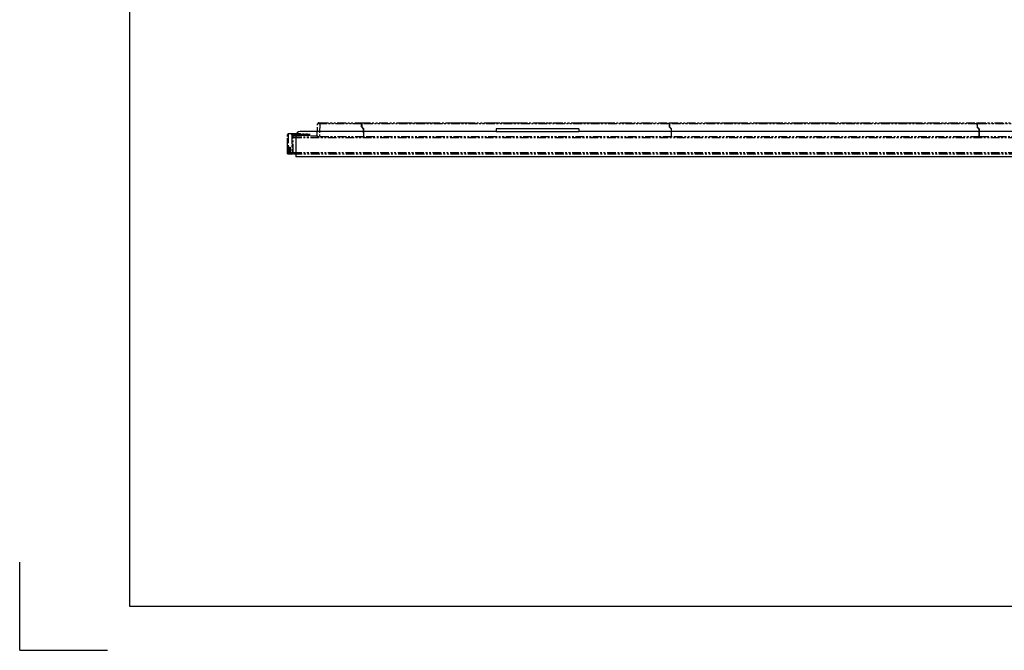
# Model space of a CAD drawing. Extents: x 134 to 1814, y 1953 to 3141.
# Drawn here: x 134 to 1030, y 1953 to 2526 of the extents above; entities that cross this region are included whole.
import ezdxf

# ---------------------------------------------------------------- set-up
doc = ezdxf.new("R2010")
doc.units = 0
doc.linetypes.add('PHANTOM', pattern=[63.5, 31.75, -6.35, 6.35, -6.35, 6.35, -6.35])
doc.layers.get('0').update_dxf_attribs({"linetype": 'CONTINUOUS'})

msp = doc.modelspace()

# ---------------------------------------------------------------- linework, layer by layer
for p, q in [((234.23, 3100.73), (234.23, 1992.73)), ((385.46, 2420.34), (385.46, 2401.34)), ((567.96, 2424.34), (389.46, 2424.34)), ((642.96, 2426.64), (567.96, 2426.64)), ((567.96, 2426.64), (567.96, 2424.34)), ((567.96, 2424.34), (642.96, 2424.34)), ((642.96, 2426.64), (642.96, 2424.34)), ((1067.96, 2424.34), (642.96, 2424.34)), ((1325.46, 2401.34), (385.46, 2401.34)), ((234.23, 2064.73), (234.23, 1992.73)), ((134.23, 1952.73), (134.23, 2032.73)), ((234.23, 1992.73), (1774.23, 1992.73)), ((134.23, 1952.73), (214.23, 1952.73))]:
    msp.add_line(p, q)
at = {"color": 5, "linetype": 'PHANTOM', "ltscale": 0.25}
for p, q in [((405, 2420.44), (405.37, 2431.18)), ((407.37, 2431.18), (405.37, 2431.18)), ((406.37, 2432.14), (407.37, 2432.14)), ((407.37, 2431.18), (406.96, 2419.44)), ((407.37, 2432.14), (407.37, 2431.18)), ((407.37, 2432.14), (445.32, 2432.14)), ((445.33, 2431.18), (407.37, 2431.18)), ((445.32, 2432.14), (445.33, 2431.18)), ((445.38, 2428.42), (445.33, 2431.18)), ((445.36, 2429.54), (445.46, 2429.54)), ((445.48, 2428.53), (445.38, 2428.53)), ((445.38, 2428.42), (447.24, 2426.57)), ((445.49, 2431.18), (445.44, 2428.56)), ((447.33, 2426.67), (445.44, 2428.56)), ((445.49, 2431.18), (445.51, 2432.14)), ((725.33, 2431.18), (445.49, 2431.18)), ((445.51, 2432.14), (725.32, 2432.14)), ((482.57, 2432.34), (482.57, 2432.14)), ((482.57, 2432.34), (483.46, 2432.34)), ((483.46, 2432.34), (483.46, 2432.14)), ((483.46, 2432.34), (507.46, 2432.34)), ((507.46, 2432.34), (507.46, 2432.14)), ((507.46, 2432.34), (508.35, 2432.34)), ((508.35, 2432.34), (508.36, 2432.14)), ((522.57, 2432.34), (522.57, 2432.14)), ((522.57, 2432.34), (523.46, 2432.34)), ((523.46, 2432.34), (523.46, 2432.14)), ((523.46, 2432.34), (547.46, 2432.34)), ((547.46, 2432.34), (548.35, 2432.34)), ((547.46, 2432.34), (547.46, 2432.14)), ((548.35, 2432.34), (548.36, 2432.14)), ((562.57, 2432.34), (562.57, 2432.14)), ((562.57, 2432.34), (563.46, 2432.34)), ((563.46, 2432.34), (563.46, 2432.14)), ((563.46, 2432.34), (587.46, 2432.34)), ((587.46, 2432.34), (588.35, 2432.34)), ((587.46, 2432.34), (587.46, 2432.14)), ((588.35, 2432.34), (588.36, 2432.14)), ((602.57, 2432.34), (602.57, 2432.14)), ((602.57, 2432.34), (603.46, 2432.34)), ((603.46, 2432.34), (603.46, 2432.14)), ((603.46, 2432.34), (627.46, 2432.34)), ((627.46, 2432.34), (627.46, 2432.14)), ((627.46, 2432.34), (628.35, 2432.34)), ((628.35, 2432.34), (628.36, 2432.14)), ((642.57, 2432.34), (642.57, 2432.14)), ((642.57, 2432.34), (643.46, 2432.34)), ((643.46, 2432.34), (643.46, 2432.14)), ((643.46, 2432.34), (667.46, 2432.34)), ((667.46, 2432.34), (667.46, 2432.14)), ((667.46, 2432.34), (668.35, 2432.34)), ((668.35, 2432.34), (668.36, 2432.14)), ((682.57, 2432.34), (682.57, 2432.14)), ((682.57, 2432.34), (683.46, 2432.34)), ((683.46, 2432.34), (683.46, 2432.14)), ((683.46, 2432.34), (707.46, 2432.34)), ((707.46, 2432.34), (708.35, 2432.34)), ((707.46, 2432.34), (707.46, 2432.14)), ((708.35, 2432.34), (708.36, 2432.14)), ((725.32, 2432.14), (725.33, 2431.18)), ((725.32, 2432.14), (725.51, 2432.14)), ((725.33, 2431.18), (725.38, 2428.42)), ((725.46, 2429.64), (725.36, 2429.64)), ((725.36, 2429.54), (725.46, 2429.54)), ((725.48, 2428.53), (725.38, 2428.53)), ((727.24, 2426.57), (725.38, 2428.42)), ((725.49, 2431.18), (725.44, 2428.56)), ((727.33, 2426.67), (725.44, 2428.56)), ((725.49, 2431.18), (725.51, 2432.14)), ((1005.33, 2431.18), (725.49, 2431.18)), ((725.51, 2432.14), (1005.32, 2432.14)), ((762.57, 2432.34), (762.57, 2432.14)), ((762.57, 2432.34), (763.46, 2432.34)), ((763.46, 2432.34), (763.46, 2432.14)), ((763.46, 2432.34), (787.46, 2432.34)), ((787.46, 2432.34), (787.46, 2432.14)), ((787.46, 2432.34), (788.35, 2432.34)), ((788.35, 2432.34), (788.36, 2432.14)), ((802.57, 2432.34), (802.57, 2432.14)), ((802.57, 2432.34), (803.46, 2432.34)), ((803.46, 2432.34), (803.46, 2432.14)), ((803.46, 2432.34), (827.46, 2432.34)), ((827.46, 2432.34), (827.46, 2432.14)), ((827.46, 2432.34), (828.35, 2432.34)), ((828.35, 2432.34), (828.36, 2432.14)), ((842.57, 2432.34), (842.57, 2432.14)), ((842.57, 2432.34), (843.46, 2432.34)), ((843.46, 2432.34), (843.46, 2432.14)), ((843.46, 2432.34), (867.46, 2432.34)), ((867.46, 2432.34), (868.35, 2432.34)), ((867.46, 2432.34), (867.46, 2432.14)), ((868.35, 2432.34), (868.36, 2432.14)), ((882.57, 2432.34), (882.57, 2432.14)), ((882.57, 2432.34), (883.46, 2432.34)), ((883.46, 2432.34), (883.46, 2432.14)), ((883.46, 2432.34), (907.46, 2432.34)), ((907.46, 2432.34), (908.35, 2432.34)), ((907.46, 2432.34), (907.46, 2432.14)), ((908.35, 2432.34), (908.36, 2432.14)), ((922.57, 2432.34), (922.57, 2432.14)), ((922.57, 2432.34), (923.46, 2432.34)), ((923.46, 2432.34), (923.46, 2432.14)), ((923.46, 2432.34), (947.46, 2432.34)), ((947.46, 2432.34), (948.35, 2432.34)), ((947.46, 2432.34), (947.46, 2432.14)), ((948.35, 2432.34), (948.36, 2432.14)), ((962.57, 2432.34), (962.57, 2432.14)), ((962.57, 2432.34), (963.46, 2432.34)), ((963.46, 2432.34), (963.46, 2432.14)), ((963.46, 2432.34), (987.46, 2432.34)), ((987.46, 2432.34), (988.35, 2432.34)), ((987.46, 2432.34), (987.46, 2432.14)), ((988.35, 2432.34), (988.36, 2432.14)), ((1005.32, 2432.14), (1005.33, 2431.18)), ((1005.32, 2432.14), (1005.51, 2432.14)), ((1005.33, 2431.18), (1005.38, 2428.42)), ((1005.46, 2429.64), (1005.36, 2429.64)), ((1005.36, 2429.54), (1005.46, 2429.54)), ((1005.48, 2428.53), (1005.38, 2428.53)), ((1007.24, 2426.57), (1005.38, 2428.42)), ((1005.49, 2431.18), (1005.44, 2428.56)), ((1007.33, 2426.67), (1005.44, 2428.56)), ((1005.49, 2431.18), (1005.51, 2432.14)), ((1125.33, 2431.18), (1005.49, 2431.18)), ((1005.51, 2432.14), (1125.32, 2432.14)), ((378.44, 2421.54), (377.96, 2421.54)), ((377.96, 2410.2), (377.96, 2421.54)), ((378.93, 2422.04), (378.44, 2421.54)), ((378.44, 2421.54), (378.44, 2410.2)), ((378.93, 2422.54), (381.96, 2422.64)), ((381.96, 2422.14), (378.93, 2422.04)), ((381.96, 2422.14), (381.96, 2422.64)), ((381.96, 2422.64), (397.96, 2422.09)), ((397.96, 2421.59), (381.96, 2422.14)), ((381.96, 2421.14), (381.96, 2422.14)), ((381.96, 2421.14), (397.96, 2421.28)), ((381.96, 2421.14), (381.96, 2405.14)), ((397.96, 2420.78), (381.96, 2420.64)), ((382.96, 2420.44), (405, 2420.44)), ((382.96, 2418.94), (382.96, 2420.44)), ((397.96, 2422.09), (397.96, 2421.59)), ((397.96, 2421.59), (397.96, 2421.28)), ((397.96, 2421.28), (397.96, 2420.78)), ((397.96, 2420.44), (397.96, 2420.78)), ((405, 2420.44), (405.28, 2420.44)), ((405.28, 2420.44), (405, 2420.44)), ((406.96, 2419.44), (405.23, 2419.44)), ((447.36, 2419.44), (406.96, 2419.44)), ((447.36, 2419.44), (447.24, 2426.57)), ((447.46, 2419.44), (447.33, 2426.67)), ((447.34, 2420.44), (447.44, 2420.44)), ((727.36, 2419.44), (447.46, 2419.44)), ((727.36, 2419.44), (727.24, 2426.57)), ((727.46, 2419.44), (727.33, 2426.67)), ((727.34, 2420.44), (727.44, 2420.44)), ((1007.36, 2419.44), (727.46, 2419.44)), ((1007.36, 2419.44), (1007.24, 2426.57)), ((1007.33, 2426.67), (1007.46, 2419.44)), ((1007.34, 2420.44), (1007.44, 2420.44)), ((1127.36, 2419.44), (1007.46, 2419.44)), ((377.96, 2407.7), (377.96, 2410.2)), ((378.44, 2410.2), (377.96, 2410.2)), ((378.44, 2410.2), (380.44, 2410.13)), ((378.44, 2410.2), (378.44, 2407.2)), ((382.96, 2412.24), (381.96, 2412.24)), ((382.96, 2411.04), (381.96, 2411.04)), ((381.96, 2410.34), (382.96, 2410.35)), ((382.96, 2418.94), (1327.96, 2418.94)), ((382.96, 2405.14), (382.96, 2418.94)), ((377.96, 2404.27), (377.96, 2407.7)), ((378.44, 2404.27), (377.96, 2404.27)), ((379.96, 2407.14), (378.44, 2407.2)), ((378.44, 2407.2), (378.44, 2404.27)), ((378.44, 2404.27), (379.96, 2404.21)), ((380.44, 2403.7), (378.44, 2403.77)), ((379.96, 2408.51), (380.44, 2410.13)), ((379.96, 2405.2), (379.96, 2408.51)), ((380.44, 2405.2), (379.96, 2405.2)), ((379.96, 2404.2), (379.96, 2405.2)), ((380.44, 2410.13), (380.44, 2405.2)), ((380.44, 2405.2), (380.44, 2403.7)), ((380.44, 2405.2), (381.96, 2405.14)), ((381.96, 2403.64), (380.44, 2403.7)), ((382.96, 2407.35), (381.96, 2407.34)), ((381.96, 2406.04), (382.96, 2406.04)), ((382.96, 2405.54), (381.96, 2405.54)), ((381.96, 2405.14), (381.96, 2403.64)), ((381.96, 2403.65), (382.36, 2404.05)), ((382.96, 2404.05), (382.36, 2404.05)), ((382.96, 2405.14), (1327.96, 2405.14)), ((382.96, 2405.14), (382.96, 2403.64)), ((1327.96, 2403.64), (382.96, 2403.64))]:
    msp.add_line(p, q, dxfattribs=at)
at = {"color": 5, "linetype": 'PHANTOM', "ltscale": 0.25, "extrusion": (0, 0, -1)}
for p, q in [((377.96, 2421.54), (378.1, 2422.04)), ((378.1, 2422.04), (378.47, 2422.41)), ((378.47, 2422.41), (378.93, 2422.54))]:
    msp.add_line(p, q, dxfattribs=at)
at = {"color": 5, "linetype": 'PHANTOM', "ltscale": 0.25}
msp.add_arc((406.37, 2431.14), 1, 90, 178, dxfattribs=at)
msp.add_arc((389.46, 2420.34), 4, 90, 180)
at = {"color": 5, "linetype": 'PHANTOM', "ltscale": 0.25, "extrusion": (0, 0, -1)}
for centre in [(-378.46, 2407.7), (-378.46, 2404.27), (-380.46, 2404.2)]:
    msp.add_arc(centre, 0.5, 272, 0, dxfattribs=at)
for centre, major_axis, start_param, end_param in [((378.94, 2422.04), (0.017, -0.5), 1.572014, 3.141593), ((405.96, 2390.77), (2, 57.31), 5.235122, 5.255395), ((378.46, 2404.27), (-0.017, -0.5), 0, 1.569578)]:
    msp.add_ellipse(centre, major_axis=major_axis, ratio=0.034878, start_param=start_param, end_param=end_param, dxfattribs=at)

doc.saveas('drawing.dxf')
